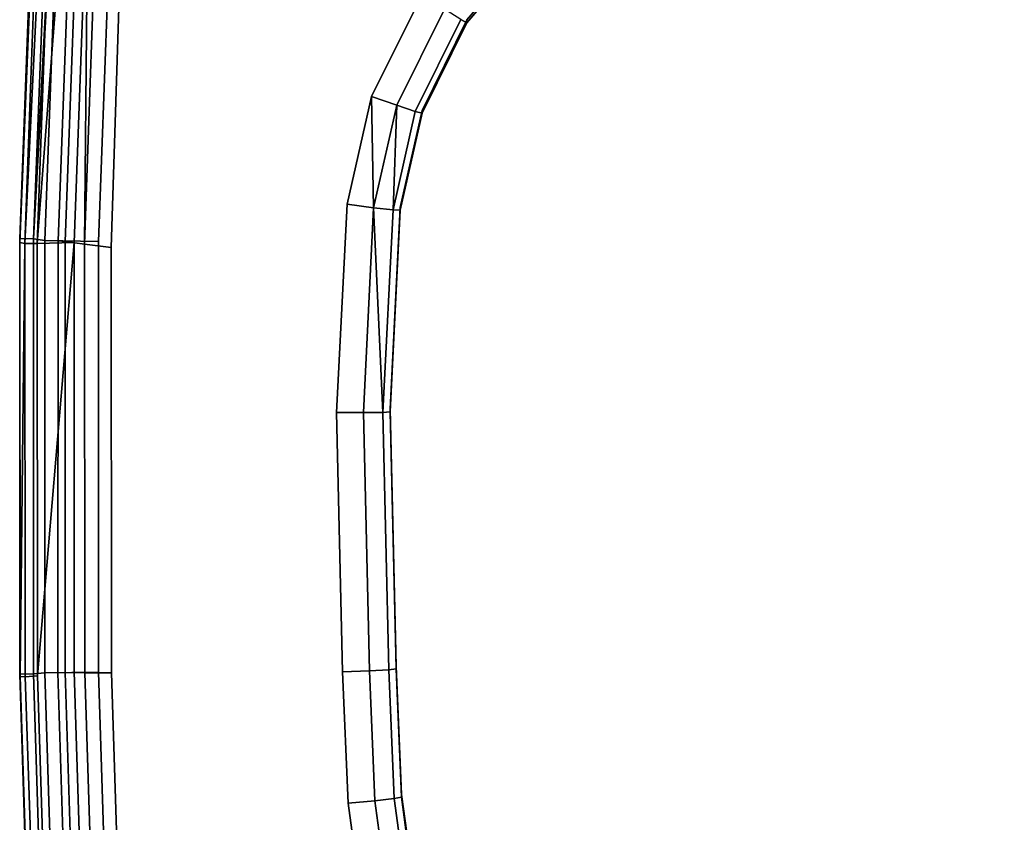
# Model space of a CAD drawing. Extents: x 0 to 0.36, y -0.458 to 0.
# Drawn here: x 0 to 0.18, y -0.294 to -0.147 of the extents above; entities that cross this region are included whole.
import ezdxf

# ---------------------------------------------------------------- set-up
doc = ezdxf.new("R2010")
doc.units = 0
doc.header["$MEASUREMENT"] = 0
for name, color, linetype in [('L10_BRILLE_891802_1', 7, 'Continuous'), ('L12_BRILLE_891802_3', 7, 'Continuous'), ('L13_BRILLE_891802_4', 7, 'Continuous'), ('L14_BRILLE_891802_5', 7, 'Continuous'), ('L15_BRILLE_891802_6', 7, 'Continuous'), ('L1_DECKEL_891802_1', 7, 'Continuous'), ('L2_DECKEL_891802_2', 7, 'Continuous'), ('L3_DECKEL_891802_3', 7, 'Continuous'), ('L4_DECKEL_891802_4', 7, 'Continuous'), ('L5_DECKEL_891802_5', 7, 'Continuous'), ('L6_DECKEL_891802_6', 7, 'Continuous')]:
    doc.layers.add(name, color=color, linetype=linetype)

msp = doc.modelspace()

# ---------------------------------------------------------------- linework, layer by layer
at = {"layer": 'L10_BRILLE_891802_1', "color": 8}
for points, invisible_edges in [([(0.011931, -0.054986, 0.019441), (0.007012, -0.187832, 0.019673), (0.008311, -0.18799, 0.024574), (0.011931, -0.054986, 0.019441)], 12), ([(0.008311, -0.18799, 0.024574), (0.013135, -0.055492, 0.024343), (0.011931, -0.054986, 0.019441), (0.008311, -0.18799, 0.024574)], 12), ([(0.011865, -0.188439, 0.02816), (0.013135, -0.055492, 0.024343), (0.008311, -0.18799, 0.024574), (0.011865, -0.188439, 0.02816)], 8), ([(0.011865, -0.188439, 0.02816), (0.01643, -0.056895, 0.02793), (0.013135, -0.055492, 0.024343), (0.011865, -0.188439, 0.02816)], 8), ([(0.01643, -0.056895, 0.02793), (0.011865, -0.188439, 0.02816), (0.016711, -0.189059, 0.029478), (0.01643, -0.056895, 0.02793)], 12), ([(0.016711, -0.189059, 0.029478), (0.020922, -0.058813, 0.02925), (0.01643, -0.056895, 0.02793), (0.016711, -0.189059, 0.029478)], 12), ([(0.007012, -0.187832, 0.019673), (0.006998, -0.266777, 0.019811), (0.008307, -0.266773, 0.024711), (0.007012, -0.187832, 0.019673)], 12), ([(0.008307, -0.266773, 0.024711), (0.008311, -0.18799, 0.024574), (0.007012, -0.187832, 0.019673), (0.008307, -0.266773, 0.024711)], 12), ([(0.008311, -0.18799, 0.024574), (0.008307, -0.266773, 0.024711), (0.01189, -0.266777, 0.028296), (0.008311, -0.18799, 0.024574)], 12), ([(0.01189, -0.266777, 0.028296), (0.011865, -0.188439, 0.02816), (0.008311, -0.18799, 0.024574), (0.01189, -0.266777, 0.028296)], 12), ([(0.016776, -0.266789, 0.029613), (0.016711, -0.189059, 0.029478), (0.011865, -0.188439, 0.02816), (0.016776, -0.266789, 0.029613)], 12), ([(0.011865, -0.188439, 0.02816), (0.01189, -0.266777, 0.028296), (0.016776, -0.266789, 0.029613), (0.011865, -0.188439, 0.02816)], 12), ([(0.009279, -0.297913, 0.024766), (0.008307, -0.266773, 0.024711), (0.006998, -0.266777, 0.019811), (0.009279, -0.297913, 0.024766)], 12), ([(0.006998, -0.266777, 0.019811), (0.00797, -0.29797, 0.019865), (0.009279, -0.297913, 0.024766), (0.006998, -0.266777, 0.019811)], 12), ([(0.01286, -0.297773, 0.028351), (0.01189, -0.266777, 0.028296), (0.008307, -0.266773, 0.024711), (0.01286, -0.297773, 0.028351)], 12), ([(0.008307, -0.266773, 0.024711), (0.009279, -0.297913, 0.024766), (0.01286, -0.297773, 0.028351), (0.008307, -0.266773, 0.024711)], 12), ([(0.017742, -0.297589, 0.029667), (0.016776, -0.266789, 0.029613), (0.01189, -0.266777, 0.028296), (0.017742, -0.297589, 0.029667)], 12), ([(0.01189, -0.266777, 0.028296), (0.01286, -0.297773, 0.028351), (0.017742, -0.297589, 0.029667), (0.01189, -0.266777, 0.028296)], 12)]:
    msp.add_3dface(points, dxfattribs=dict(at, invisible_edges=invisible_edges))
at = {"layer": 'L12_BRILLE_891802_3', "color": 8, "invisible_edges": 12}
for points in [[(0.007012, -0.187832, 0.019673), (0.011931, -0.054986, 0.019441), (0.011931, -0.05502, 0.000024), (0.007012, -0.187832, 0.019673)], [(0.011931, -0.05502, 0.000024), (0.007012, -0.187866, 0.000201), (0.007012, -0.187832, 0.019673), (0.011931, -0.05502, 0.000024)], [(0.006998, -0.266777, 0.019811), (0.007012, -0.187832, 0.019673), (0.007012, -0.187866, 0.000201), (0.006998, -0.266777, 0.019811)], [(0.007012, -0.187866, 0.000201), (0.006998, -0.266812, 0.000305), (0.006998, -0.266777, 0.019811), (0.007012, -0.187866, 0.000201)], [(0.00797, -0.29797, 0.019865), (0.006998, -0.266777, 0.019811), (0.006998, -0.266812, 0.000305), (0.00797, -0.29797, 0.019865)], [(0.006998, -0.266812, 0.000305), (0.00797, -0.298004, 0.000347), (0.00797, -0.29797, 0.019865), (0.006998, -0.266812, 0.000305)]]:
    msp.add_3dface(points, dxfattribs=at)
at = {"layer": 'L13_BRILLE_891802_4', "color": 8}
for points, invisible_edges in [([(0.024523, -0.048145, 0.029232), (0.020922, -0.058813, 0.02925), (0.016776, -0.266789, 0.029613), (0.024523, -0.048145, 0.029232)], 15), ([(0.024523, -0.048145, 0.029232), (0.016776, -0.266789, 0.029613), (0.064347, -0.161472, 0.029429), (0.024523, -0.048145, 0.029232)], 15), ([(0.024523, -0.048145, 0.029232), (0.064347, -0.161472, 0.029429), (0.07362, -0.142841, 0.029397), (0.024523, -0.048145, 0.029232)], 13), ([(0.020922, -0.058813, 0.02925), (0.016711, -0.189059, 0.029478), (0.016776, -0.266789, 0.029613), (0.020922, -0.058813, 0.02925)], 12), ([(0.016776, -0.266789, 0.029613), (0.059878, -0.181173, 0.029464), (0.064347, -0.161472, 0.029429), (0.016776, -0.266789, 0.029613)], 13), ([(0.016776, -0.266789, 0.029613), (0.057947, -0.219209, 0.02953), (0.059878, -0.181173, 0.029464), (0.016776, -0.266789, 0.029613)], 13), ([(0.016776, -0.266789, 0.029613), (0.059056, -0.266646, 0.029613), (0.057947, -0.219209, 0.02953), (0.016776, -0.266789, 0.029613)], 13), ([(0.060055, -0.290651, 0.029655), (0.059056, -0.266646, 0.029613), (0.016776, -0.266789, 0.029613), (0.060055, -0.290651, 0.029655)], 14), ([(0.016776, -0.266789, 0.029613), (0.017742, -0.297589, 0.029667), (0.019889, -0.326191, 0.029717), (0.016776, -0.266789, 0.029613)], 12), ([(0.063123, -0.312831, 0.029694), (0.060055, -0.290651, 0.029655), (0.016776, -0.266789, 0.029613), (0.063123, -0.312831, 0.029694)], 14), ([(0.016776, -0.266789, 0.029613), (0.019889, -0.326191, 0.029717), (0.029197, -0.372036, 0.029797), (0.016776, -0.266789, 0.029613)], 15), ([(0.068344, -0.332784, 0.029728), (0.063123, -0.312831, 0.029694), (0.016776, -0.266789, 0.029613), (0.068344, -0.332784, 0.029728)], 14), ([(0.016776, -0.266789, 0.029613), (0.029197, -0.372036, 0.029797), (0.080633, -0.427381, 0.029893), (0.016776, -0.266789, 0.029613)], 15), ([(0.075829, -0.350481, 0.029759), (0.068344, -0.332784, 0.029728), (0.016776, -0.266789, 0.029613), (0.075829, -0.350481, 0.029759)], 14), ([(0.085682, -0.365813, 0.029786), (0.075829, -0.350481, 0.029759), (0.016776, -0.266789, 0.029613), (0.085682, -0.365813, 0.029786)], 14), ([(0.085682, -0.365813, 0.029786), (0.016776, -0.266789, 0.029613), (0.080633, -0.427381, 0.029893), (0.085682, -0.365813, 0.029786)], 15)]:
    msp.add_3dface(points, dxfattribs=dict(at, invisible_edges=invisible_edges))
at = {"layer": 'L14_BRILLE_891802_5', "color": 8}
for points, invisible_edges in [([(0.006998, -0.266812, 0.000305), (0.011931, -0.05502, 0.000024), (0.020717, -0.039188, 0.000003), (0.006998, -0.266812, 0.000305)], 15), ([(0.081788, -0.147483, 0.000147), (0.006998, -0.266812, 0.000305), (0.020717, -0.039188, 0.000003), (0.081788, -0.147483, 0.000147)], 15), ([(0.093713, -0.133425, 0.000128), (0.081788, -0.147483, 0.000147), (0.020717, -0.039188, 0.000003), (0.093713, -0.133425, 0.000128)], 14), ([(0.006998, -0.266812, 0.000305), (0.007012, -0.187866, 0.000201), (0.011931, -0.05502, 0.000024), (0.006998, -0.266812, 0.000305)], 12), ([(0.081788, -0.147483, 0.000147), (0.073566, -0.164004, 0.000169), (0.006998, -0.266812, 0.000305), (0.081788, -0.147483, 0.000147)], 14), ([(0.073566, -0.164004, 0.000169), (0.069574, -0.181746, 0.000193), (0.006998, -0.266812, 0.000305), (0.073566, -0.164004, 0.000169)], 14), ([(0.069574, -0.181746, 0.000193), (0.067732, -0.218584, 0.000241), (0.006998, -0.266812, 0.000305), (0.069574, -0.181746, 0.000193)], 14), ([(0.067732, -0.218584, 0.000241), (0.068837, -0.265574, 0.000304), (0.006998, -0.266812, 0.000305), (0.067732, -0.218584, 0.000241)], 14), ([(0.006998, -0.266812, 0.000305), (0.068837, -0.265574, 0.000304), (0.069803, -0.289023, 0.000335), (0.006998, -0.266812, 0.000305)], 13), ([(0.00797, -0.298004, 0.000347), (0.006998, -0.266812, 0.000305), (0.069803, -0.289023, 0.000335), (0.00797, -0.298004, 0.000347)], 14), ([(0.013999, -0.352713, 0.000419), (0.00797, -0.298004, 0.000347), (0.069803, -0.289023, 0.000335), (0.013999, -0.352713, 0.000419)], 15), ([(0.013999, -0.352713, 0.000419), (0.069803, -0.289023, 0.000335), (0.072721, -0.310162, 0.000363), (0.013999, -0.352713, 0.000419)], 13)]:
    msp.add_3dface(points, dxfattribs=dict(at, invisible_edges=invisible_edges))
at = {"layer": 'L15_BRILLE_891802_6', "color": 8}
for points, invisible_edges in [([(0.080688, -0.147385, 0.024494), (0.081787, -0.147986, 0.019609), (0.093713, -0.133927, 0.019584), (0.080688, -0.147385, 0.024494)], 12), ([(0.093713, -0.133927, 0.019584), (0.081787, -0.147986, 0.019609), (0.081788, -0.147487, 0.000147), (0.093713, -0.133927, 0.019584)], 12), ([(0.081788, -0.147487, 0.000147), (0.093713, -0.133429, 0.000128), (0.093713, -0.133927, 0.019584), (0.081788, -0.147487, 0.000147)], 12), ([(0.077695, -0.145499, 0.028085), (0.07362, -0.142841, 0.029399), (0.064347, -0.161472, 0.029432), (0.077695, -0.145499, 0.028085)], 12), ([(0.064347, -0.161472, 0.029432), (0.06895, -0.163079, 0.028116), (0.077695, -0.145499, 0.028085), (0.064347, -0.161472, 0.029432)], 12), ([(0.080688, -0.147385, 0.024494), (0.077695, -0.145499, 0.028085), (0.06895, -0.163079, 0.028116), (0.080688, -0.147385, 0.024494)], 12), ([(0.06895, -0.163079, 0.028116), (0.072326, -0.16419, 0.024528), (0.080688, -0.147385, 0.024494), (0.06895, -0.163079, 0.028116)], 12), ([(0.081787, -0.147986, 0.019609), (0.080688, -0.147385, 0.024494), (0.072326, -0.16419, 0.024528), (0.081787, -0.147986, 0.019609)], 12), ([(0.073566, -0.164007, 0.000169), (0.081788, -0.147487, 0.000147), (0.081787, -0.147986, 0.019609), (0.073566, -0.164007, 0.000169)], 12), ([(0.072326, -0.16419, 0.024528), (0.073566, -0.164507, 0.019638), (0.081787, -0.147986, 0.019609), (0.072326, -0.16419, 0.024528)], 12), ([(0.081787, -0.147986, 0.019609), (0.073566, -0.164507, 0.019638), (0.073566, -0.164007, 0.000169), (0.081787, -0.147986, 0.019609)], 12), ([(0.064347, -0.161472, 0.029432), (0.059878, -0.181173, 0.029463), (0.064723, -0.181803, 0.028151), (0.064347, -0.161472, 0.029432)], 8), ([(0.06895, -0.163079, 0.028116), (0.064347, -0.161472, 0.029432), (0.064723, -0.181803, 0.028151), (0.06895, -0.163079, 0.028116)], 8), ([(0.06895, -0.163079, 0.028116), (0.064723, -0.181803, 0.028151), (0.068274, -0.182197, 0.024564), (0.06895, -0.163079, 0.028116)], 8), ([(0.072326, -0.16419, 0.024528), (0.06895, -0.163079, 0.028116), (0.068274, -0.182197, 0.024564), (0.072326, -0.16419, 0.024528)], 8), ([(0.073566, -0.164507, 0.019638), (0.072326, -0.16419, 0.024528), (0.068274, -0.182197, 0.024564), (0.073566, -0.164507, 0.019638)], 12), ([(0.068274, -0.182197, 0.024564), (0.069575, -0.182249, 0.019669), (0.073566, -0.164507, 0.019638), (0.068274, -0.182197, 0.024564)], 12), ([(0.069574, -0.181749, 0.000193), (0.073566, -0.164007, 0.000169), (0.073566, -0.164507, 0.019638), (0.069574, -0.181749, 0.000193)], 12), ([(0.073566, -0.164507, 0.019638), (0.069575, -0.182249, 0.019669), (0.069574, -0.181749, 0.000193), (0.073566, -0.164507, 0.019638)], 12), ([(0.064723, -0.181803, 0.028151), (0.059878, -0.181173, 0.029463), (0.057947, -0.219209, 0.029534), (0.064723, -0.181803, 0.028151)], 12), ([(0.057947, -0.219209, 0.029534), (0.062839, -0.21924, 0.028219), (0.064723, -0.181803, 0.028151), (0.057947, -0.219209, 0.029534)], 12), ([(0.064723, -0.181803, 0.028151), (0.062839, -0.21924, 0.028219), (0.066423, -0.219196, 0.024632), (0.064723, -0.181803, 0.028151)], 8), ([(0.068274, -0.182197, 0.024564), (0.064723, -0.181803, 0.028151), (0.066423, -0.219196, 0.024632), (0.068274, -0.182197, 0.024564)], 8), ([(0.067732, -0.218587, 0.000241), (0.069574, -0.181749, 0.000193), (0.069575, -0.182249, 0.019669), (0.067732, -0.218587, 0.000241)], 12), ([(0.069575, -0.182249, 0.019669), (0.068274, -0.182197, 0.024564), (0.066423, -0.219196, 0.024632), (0.069575, -0.182249, 0.019669)], 12), ([(0.066423, -0.219196, 0.024632), (0.067733, -0.219087, 0.019733), (0.069575, -0.182249, 0.019669), (0.066423, -0.219196, 0.024632)], 12), ([(0.069575, -0.182249, 0.019669), (0.067733, -0.219087, 0.019733), (0.067732, -0.218587, 0.000241), (0.069575, -0.182249, 0.019669)], 12), ([(0.062839, -0.21924, 0.028219), (0.057947, -0.219209, 0.029534), (0.059056, -0.266646, 0.029615), (0.062839, -0.21924, 0.028219)], 12), ([(0.059056, -0.266646, 0.029615), (0.063947, -0.266453, 0.028301), (0.062839, -0.21924, 0.028219), (0.059056, -0.266646, 0.029615)], 12), ([(0.066423, -0.219196, 0.024632), (0.062839, -0.21924, 0.028219), (0.063947, -0.266453, 0.028301), (0.066423, -0.219196, 0.024632)], 12), ([(0.063947, -0.266453, 0.028301), (0.067526, -0.266245, 0.024714), (0.066423, -0.219196, 0.024632), (0.063947, -0.266453, 0.028301)], 12), ([(0.067733, -0.219087, 0.019733), (0.066423, -0.219196, 0.024632), (0.067526, -0.266245, 0.024714), (0.067733, -0.219087, 0.019733)], 12), ([(0.067526, -0.266245, 0.024714), (0.068837, -0.266077, 0.019815), (0.067733, -0.219087, 0.019733), (0.067526, -0.266245, 0.024714)], 12), ([(0.068837, -0.265576, 0.000304), (0.067732, -0.218587, 0.000241), (0.067733, -0.219087, 0.019733), (0.068837, -0.265576, 0.000304)], 12), ([(0.067733, -0.219087, 0.019733), (0.068837, -0.266077, 0.019815), (0.068837, -0.265576, 0.000304), (0.067733, -0.219087, 0.019733)], 12), ([(0.063947, -0.266453, 0.028301), (0.059056, -0.266646, 0.029615), (0.060055, -0.290651, 0.029653), (0.063947, -0.266453, 0.028301)], 12), ([(0.060055, -0.290651, 0.029653), (0.064929, -0.290181, 0.02834), (0.063947, -0.266453, 0.028301), (0.060055, -0.290651, 0.029653)], 12), ([(0.067526, -0.266245, 0.024714), (0.063947, -0.266453, 0.028301), (0.064929, -0.290181, 0.02834), (0.067526, -0.266245, 0.024714)], 12), ([(0.064929, -0.290181, 0.02834), (0.068495, -0.289769, 0.024755), (0.067526, -0.266245, 0.024714), (0.064929, -0.290181, 0.02834)], 12), ([(0.068837, -0.266077, 0.019815), (0.067526, -0.266245, 0.024714), (0.068495, -0.289769, 0.024755), (0.068837, -0.266077, 0.019815)], 12), ([(0.068495, -0.289769, 0.024755), (0.069802, -0.289526, 0.019856), (0.068837, -0.266077, 0.019815), (0.068495, -0.289769, 0.024755)], 12), ([(0.069803, -0.289025, 0.000335), (0.068837, -0.265576, 0.000304), (0.068837, -0.266077, 0.019815), (0.069803, -0.289025, 0.000335)], 12), ([(0.068837, -0.266077, 0.019815), (0.069802, -0.289526, 0.019856), (0.069803, -0.289025, 0.000335), (0.068837, -0.266077, 0.019815)], 12), ([(0.068495, -0.289769, 0.024755), (0.064929, -0.290181, 0.02834), (0.067925, -0.31184, 0.02838), (0.068495, -0.289769, 0.024755)], 12), ([(0.067925, -0.31184, 0.02838), (0.071434, -0.311048, 0.024795), (0.068495, -0.289769, 0.024755), (0.067925, -0.31184, 0.02838)], 12), ([(0.069802, -0.289526, 0.019856), (0.068495, -0.289769, 0.024755), (0.071434, -0.311048, 0.024795), (0.069802, -0.289526, 0.019856)], 12), ([(0.072721, -0.310164, 0.000363), (0.069803, -0.289025, 0.000335), (0.069802, -0.289526, 0.019856), (0.072721, -0.310164, 0.000363)], 12), ([(0.071434, -0.311048, 0.024795), (0.07272, -0.310666, 0.019893), (0.069802, -0.289526, 0.019856), (0.071434, -0.311048, 0.024795)], 12), ([(0.069802, -0.289526, 0.019856), (0.07272, -0.310666, 0.019893), (0.072721, -0.310164, 0.000363), (0.069802, -0.289526, 0.019856)], 12), ([(0.064929, -0.290181, 0.02834), (0.060055, -0.290651, 0.029653), (0.063123, -0.312831, 0.029694), (0.064929, -0.290181, 0.02834)], 12), ([(0.063123, -0.312831, 0.029694), (0.067925, -0.31184, 0.02838), (0.064929, -0.290181, 0.02834), (0.063123, -0.312831, 0.029694)], 12)]:
    msp.add_3dface(points, dxfattribs=dict(at, invisible_edges=invisible_edges))
at = {"layer": 'L1_DECKEL_891802_1', "color": 8}
for points, invisible_edges in [([(0.006191, -0.019782, 0.036468), (0.000007, -0.188153, 0.036263), (0.007011, -0.020332, 0.038687), (0.006191, -0.019782, 0.036468)], 8), ([(0.000022, -0.18749, 0.029481), (0.000007, -0.188153, 0.036263), (0.006191, -0.019782, 0.036468), (0.000022, -0.18749, 0.029481)], 8), ([(0.006511, -0.018547, 0.004776), (0.000017, -0.187441, 0.004481), (0.000022, -0.18749, 0.029481), (0.006511, -0.018547, 0.004776)], 12), ([(0.000022, -0.18749, 0.029481), (0.006516, -0.018597, 0.029776), (0.006511, -0.018547, 0.004776), (0.000022, -0.18749, 0.029481)], 12), ([(0.006516, -0.018597, 0.029776), (0.000022, -0.18749, 0.029481), (0.006191, -0.019782, 0.036468), (0.006516, -0.018597, 0.029776)], 8), ([(0.000007, -0.188153, 0.036263), (0.000941, -0.188343, 0.038501), (0.007011, -0.020332, 0.038687), (0.000007, -0.188153, 0.036263)], 8), ([(0.007011, -0.020332, 0.038687), (0.000941, -0.188343, 0.038501), (0.009204, -0.02088, 0.039641), (0.007011, -0.020332, 0.038687)], 8), ([(0.000941, -0.188343, 0.038501), (0.003206, -0.188366, 0.039438), (0.009204, -0.02088, 0.039641), (0.000941, -0.188343, 0.038501)], 8), ([(0.009204, -0.02088, 0.039641), (0.003206, -0.188366, 0.039438), (0.015901, -0.022037, 0.039767), (0.009204, -0.02088, 0.039641)], 8), ([(0.003206, -0.188366, 0.039438), (0.009989, -0.188164, 0.039477), (0.015901, -0.022037, 0.039767), (0.003206, -0.188366, 0.039438)], 8), ([(0.000017, -0.187441, 0.004481), (0, -0.267041, 0.004342), (0.000005, -0.267089, 0.029342), (0.000017, -0.187441, 0.004481)], 12), ([(0.000005, -0.267089, 0.029342), (0.000022, -0.18749, 0.029481), (0.000017, -0.187441, 0.004481), (0.000005, -0.267089, 0.029342)], 12), ([(0.000022, -0.18749, 0.029481), (0.000005, -0.267089, 0.029342), (0.000007, -0.188153, 0.036263), (0.000022, -0.18749, 0.029481)], 8), ([(0.000005, -0.267089, 0.029342), (0.00007, -0.267487, 0.036182), (0.000007, -0.188153, 0.036263), (0.000005, -0.267089, 0.029342)], 8), ([(0.000007, -0.188153, 0.036263), (0.00007, -0.267487, 0.036182), (0.000941, -0.188343, 0.038501), (0.000007, -0.188153, 0.036263)], 8), ([(0.00007, -0.267487, 0.036182), (0.00102, -0.267517, 0.038431), (0.000941, -0.188343, 0.038501), (0.00007, -0.267487, 0.036182)], 8), ([(0.003206, -0.188366, 0.039438), (0.000941, -0.188343, 0.038501), (0.00102, -0.267517, 0.038431), (0.003206, -0.188366, 0.039438)], 12), ([(0.00102, -0.267517, 0.038431), (0.003271, -0.267326, 0.039358), (0.003206, -0.188366, 0.039438), (0.00102, -0.267517, 0.038431)], 12), ([(0.003206, -0.188366, 0.039438), (0.003271, -0.267326, 0.039358), (0.009989, -0.188164, 0.039477), (0.003206, -0.188366, 0.039438)], 8), ([(0.009981, -0.266593, 0.039341), (0.009989, -0.188164, 0.039477), (0.003271, -0.267326, 0.039358), (0.009981, -0.266593, 0.039341)], 12), ([(0.000996, -0.298557, 0.029287), (0.000005, -0.267089, 0.029342), (0, -0.267041, 0.004342), (0.000996, -0.298557, 0.029287)], 12), ([(0, -0.267041, 0.004342), (0.00099, -0.298509, 0.004287), (0.000996, -0.298557, 0.029287), (0, -0.267041, 0.004342)], 12), ([(0.000005, -0.267089, 0.029342), (0.000996, -0.298557, 0.029287), (0.00007, -0.267487, 0.036182), (0.000005, -0.267089, 0.029342)], 8), ([(0.00102, -0.267517, 0.038431), (0.00007, -0.267487, 0.036182), (0.001085, -0.298995, 0.036128), (0.00102, -0.267517, 0.038431)], 12), ([(0.000996, -0.298557, 0.029287), (0.001085, -0.298995, 0.036128), (0.00007, -0.267487, 0.036182), (0.000996, -0.298557, 0.029287)], 8), ([(0.003271, -0.267326, 0.039358), (0.00102, -0.267517, 0.038431), (0.002037, -0.298995, 0.038377), (0.003271, -0.267326, 0.039358)], 12), ([(0.001085, -0.298995, 0.036128), (0.002037, -0.298995, 0.038377), (0.00102, -0.267517, 0.038431), (0.001085, -0.298995, 0.036128)], 12), ([(0.002037, -0.298995, 0.038377), (0.004277, -0.298705, 0.039304), (0.003271, -0.267326, 0.039358), (0.002037, -0.298995, 0.038377)], 12), ([(0.003271, -0.267326, 0.039358), (0.004277, -0.298705, 0.039304), (0.009981, -0.266593, 0.039341), (0.003271, -0.267326, 0.039358)], 14), ([(0.004277, -0.298705, 0.039304), (0.010942, -0.297661, 0.039287), (0.009981, -0.266593, 0.039341), (0.004277, -0.298705, 0.039304)], 12)]:
    msp.add_3dface(points, dxfattribs=dict(at, invisible_edges=invisible_edges))
at = {"layer": 'L2_DECKEL_891802_2', "color": 8}
for points, invisible_edges in [([(0.002515, -0.187485, 0.001981), (0.000017, -0.187441, 0.004481), (0.006511, -0.018547, 0.004776), (0.002515, -0.187485, 0.001981)], 12), ([(0.002515, -0.187485, 0.001981), (0.006511, -0.018547, 0.004776), (0.008188, -0.020071, 0.003037), (0.002515, -0.187485, 0.001981)], 15), ([(0.008188, -0.020071, 0.003037), (0.008845, -0.022871, 0.002268), (0.002515, -0.187485, 0.001981), (0.008188, -0.020071, 0.003037)], 12), ([(0.002498, -0.266997, 0.001842), (0, -0.267041, 0.004342), (0.000017, -0.187441, 0.004481), (0.002498, -0.266997, 0.001842)], 12), ([(0.000017, -0.187441, 0.004481), (0.002515, -0.187485, 0.001981), (0.002498, -0.266997, 0.001842), (0.000017, -0.187441, 0.004481)], 12), ([(0, -0.267041, 0.004342), (0.002498, -0.266997, 0.001842), (0.003486, -0.298371, 0.001787), (0, -0.267041, 0.004342)], 12), ([(0.003486, -0.298371, 0.001787), (0.00099, -0.298509, 0.004287), (0, -0.267041, 0.004342), (0.003486, -0.298371, 0.001787)], 12)]:
    msp.add_3dface(points, dxfattribs=dict(at, invisible_edges=invisible_edges))
at = {"layer": 'L3_DECKEL_891802_3', "color": 8, "invisible_edges": 12}
msp.add_3dface([(0.009863, -0.054659, 0.002281), (0.002515, -0.187485, 0.001981), (0.008845, -0.022871, 0.002268), (0.009863, -0.054659, 0.002281)], dxfattribs=at)
at = {"layer": 'L4_DECKEL_891802_4', "color": 8}
for points, invisible_edges in [([(0.002515, -0.187485, 0.001981), (0.009515, -0.054567, 0.024323), (0.004582, -0.187794, 0.024091), (0.002515, -0.187485, 0.001981)], 8), ([(0.009515, -0.054567, 0.024323), (0.002515, -0.187485, 0.001981), (0.009863, -0.054659, 0.002281), (0.009515, -0.054567, 0.024323)], 8), ([(0.014405, -0.187994, 0.034264), (0.004582, -0.187794, 0.024091), (0.009515, -0.054567, 0.024323), (0.014405, -0.187994, 0.034264)], 12), ([(0.009515, -0.054567, 0.024323), (0.019293, -0.055992, 0.034494), (0.014405, -0.187994, 0.034264), (0.009515, -0.054567, 0.024323)], 12), ([(0.002498, -0.266997, 0.001842), (0.002515, -0.187485, 0.001981), (0.004582, -0.187794, 0.024091), (0.002498, -0.266997, 0.001842)], 12), ([(0.004582, -0.187794, 0.024091), (0.004569, -0.266822, 0.023953), (0.002498, -0.266997, 0.001842), (0.004582, -0.187794, 0.024091)], 12), ([(0.014393, -0.266688, 0.034126), (0.004569, -0.266822, 0.023953), (0.004582, -0.187794, 0.024091), (0.014393, -0.266688, 0.034126)], 12), ([(0.004582, -0.187794, 0.024091), (0.014405, -0.187994, 0.034264), (0.014393, -0.266688, 0.034126), (0.004582, -0.187794, 0.024091)], 12), ([(0.003486, -0.298371, 0.001787), (0.002498, -0.266997, 0.001842), (0.004569, -0.266822, 0.023953), (0.003486, -0.298371, 0.001787)], 12), ([(0.004569, -0.266822, 0.023953), (0.005546, -0.298106, 0.023898), (0.003486, -0.298371, 0.001787), (0.004569, -0.266822, 0.023953)], 12), ([(0.004569, -0.266822, 0.023953), (0.014393, -0.266688, 0.034126), (0.015358, -0.297604, 0.034073), (0.004569, -0.266822, 0.023953)], 12), ([(0.015358, -0.297604, 0.034073), (0.005546, -0.298106, 0.023898), (0.004569, -0.266822, 0.023953), (0.015358, -0.297604, 0.034073)], 12)]:
    msp.add_3dface(points, dxfattribs=dict(at, invisible_edges=invisible_edges))
at = {"layer": 'L5_DECKEL_891802_5', "color": 8}
for points, invisible_edges in [([(0.020734, -0.011168, 0.039786), (0.015901, -0.022037, 0.039767), (0.009981, -0.266593, 0.039341), (0.020734, -0.011168, 0.039786)], 15), ([(0.020734, -0.011168, 0.039786), (0.009981, -0.266593, 0.039341), (0.022606, -0.373774, 0.039154), (0.020734, -0.011168, 0.039786)], 15), ([(0.349203, -0.297661, 0.039287), (0.3432, -0.015481, 0.039778), (0.020734, -0.011168, 0.039786), (0.349203, -0.297661, 0.039287)], 15), ([(0.256978, -0.441715, 0.039036), (0.349203, -0.297661, 0.039287), (0.020734, -0.011168, 0.039786), (0.256978, -0.441715, 0.039036)], 15), ([(0.020734, -0.011168, 0.039786), (0.022606, -0.373774, 0.039154), (0.256978, -0.441715, 0.039036), (0.020734, -0.011168, 0.039786)], 15), ([(0.015901, -0.022037, 0.039767), (0.009989, -0.188164, 0.039477), (0.009981, -0.266593, 0.039341), (0.015901, -0.022037, 0.039767)], 12), ([(0.009981, -0.266593, 0.039341), (0.010942, -0.297661, 0.039287), (0.0131, -0.326635, 0.039236), (0.009981, -0.266593, 0.039341)], 12), ([(0.009981, -0.266593, 0.039341), (0.0131, -0.326635, 0.039236), (0.022606, -0.373774, 0.039154), (0.009981, -0.266593, 0.039341)], 15)]:
    msp.add_3dface(points, dxfattribs=dict(at, invisible_edges=invisible_edges))
at = {"layer": 'L6_DECKEL_891802_6', "color": 8}
for points, invisible_edges in [([(0.014405, -0.187994, 0.034264), (0.019293, -0.055992, 0.034494), (0.340853, -0.055992, 0.034494), (0.014405, -0.187994, 0.034264)], 12), ([(0.014405, -0.187994, 0.034264), (0.340853, -0.055992, 0.034494), (0.345753, -0.266688, 0.034126), (0.014405, -0.187994, 0.034264)], 15), ([(0.015358, -0.297604, 0.034073), (0.014393, -0.266688, 0.034126), (0.014405, -0.187994, 0.034264), (0.015358, -0.297604, 0.034073)], 12), ([(0.021253, -0.351211, 0.033979), (0.015358, -0.297604, 0.034073), (0.014405, -0.187994, 0.034264), (0.021253, -0.351211, 0.033979)], 15), ([(0.014405, -0.187994, 0.034264), (0.345753, -0.266688, 0.034126), (0.333345, -0.372337, 0.033942), (0.014405, -0.187994, 0.034264)], 15), ([(0.021253, -0.351211, 0.033979), (0.014405, -0.187994, 0.034264), (0.333345, -0.372337, 0.033942), (0.021253, -0.351211, 0.033979)], 15)]:
    msp.add_3dface(points, dxfattribs=dict(at, invisible_edges=invisible_edges))

doc.saveas('drawing.dxf')
